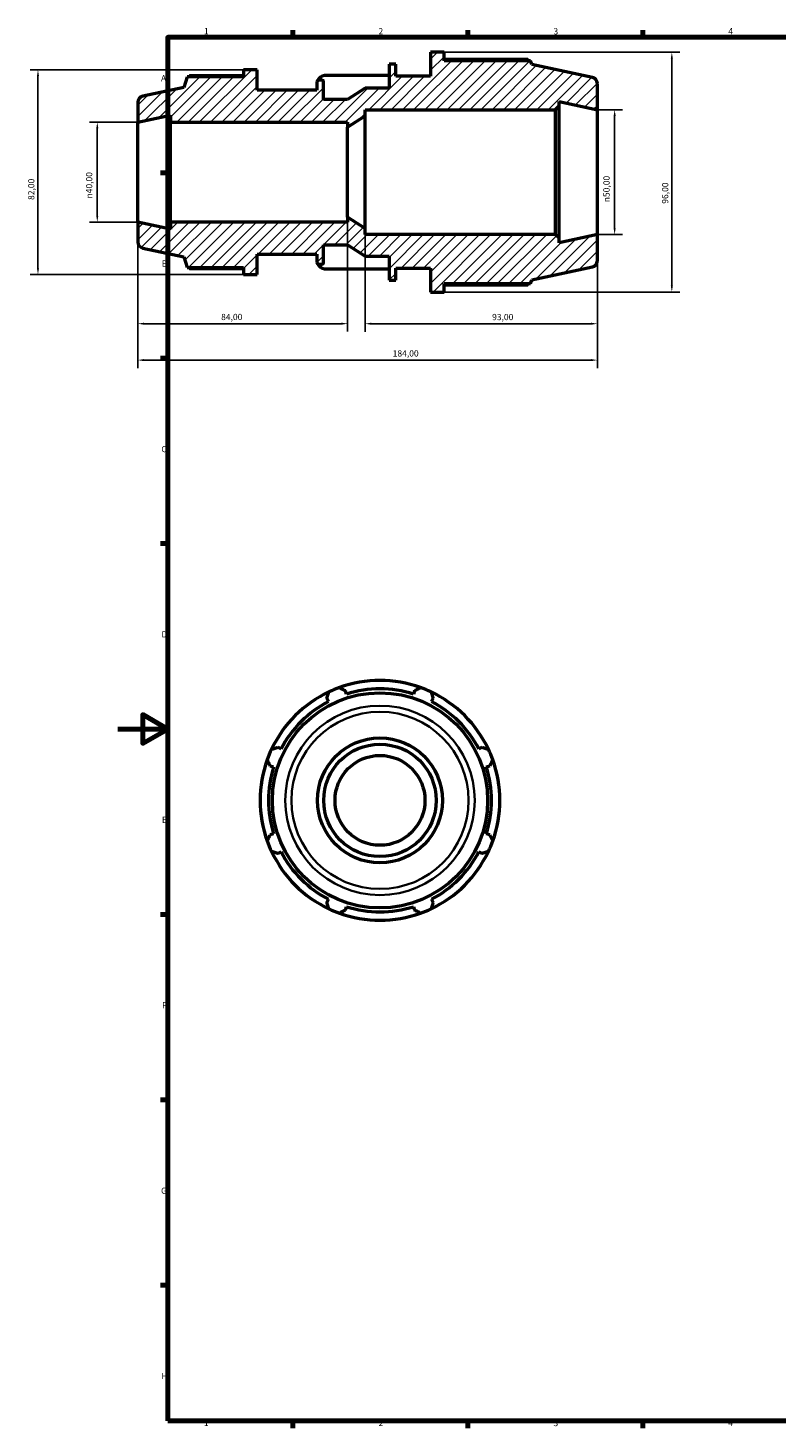
# Model space of a CAD drawing. Units: millimetres. Extents: x -36 to 931, y 0 to 680.
# Drawn here: x -36 to 264, y 17 to 578 of the extents above; entities that cross this region are included whole.
import ezdxf

# ---------------------------------------------------------------- set-up
doc = ezdxf.new("R2010")
doc.units = ezdxf.units.MM
for name, color, linetype, lineweight in [('Border (ISO)', 7, 'Continuous', 70), ('Dimension (ISO)', 7, 'Continuous', 25), ('Hatch (ISO)', 7, 'Continuous', 18), ('Visible (ISO)', 7, 'Continuous', 50), ('Visible Narrow (ISO)', 7, 'Continuous', 35)]:
    doc.layers.add(name, color=color, linetype=linetype, lineweight=lineweight)
doc.styles.add('Note Text (ISO)', font='tahoma.ttf')
doc.dimstyles.new('Default (ISO)', dxfattribs={"dimtxt": 2.5, "dimasz": 2.5, "dimexe": 3.175, "dimexo": 0, "dimgap": 0.762, "dimtad": 1, "dimrnd": 1e-08, "dimzin": 0, "dimtxsty": 'Note Text (ISO)', "dimcen": 0.09, "dimdle": 10, "dimclrd": 256, "dimclre": 256, "dimclrt": 256, "dimazin": 0, "dimtfac": 1.40208, "dimtmove": 0, "dimatfit": 3, "dimfxl": 1, "dimtolj": 1, "dimtzin": 0, "dimlwd": -1, "dimlwe": -1, "dimarcsym": 0})

# ---------------------------------------------------------------- blocks, each defined once
blk = doc.blocks.new('Borders Default Border')
at = {"layer": 'Border (ISO)'}
for p, q in [((70.08, 574), (70.08, 576.9)), ((140.17, 574), (140.17, 576.9)), ((210.25, 574), (210.25, 576.9)), ((20, 519.75), (17.1, 519.75)), ((20, 445.5), (17.1, 445.5)), ((20, 371.25), (17.1, 371.25)), ((20, 222.75), (17.1, 222.75)), ((20, 148.5), (17.1, 148.5)), ((20, 74.25), (17.1, 74.25)), ((70.08, 20), (70.08, 17.1)), ((140.17, 20), (140.17, 17.1)), ((210.25, 20), (210.25, 17.1))]:
    blk.add_line(p, q, dxfattribs=at)
at = {"layer": 'Border (ISO)', "flags": 128}
for points in [[(20, 20), (20, 574), (821, 574), (821, 20), (20, 20)], [(0, 297), (20, 297), (10, 302.77), (10, 291.23), (20, 297)]]:
    blk.add_lwpolyline(points, dxfattribs=at)
at = {"layer": 'Border (ISO)', "color": 232, "true_color": 0xca0064, "char_height": 2.5, "attachment_point": 7, "style": 'Note Text (ISO)'}
for s, insert in [('1', (34.48, 574.4)), ('2', (104.37, 574.4)), ('3', (174.43, 574.35)), ('4', (244.42, 574.4)), ('A', (17.29, 555.62)), ('B', (17.59, 481.38)), ('C', (17.43, 407.08)), ('D', (17.43, 332.88)), ('E', (17.64, 258.63)), ('F', (17.7, 184.38)), ('G', (17.31, 110.08)), ('H', (17.44, 35.88)), ('1', (34.48, 17.1)), ('2', (104.37, 17.1)), ('3', (174.43, 17.05)), ('4', (244.42, 17.1))]:
    blk.add_mtext(s, dxfattribs=dict(at, insert=insert))
blk = doc.blocks.new('*D7')
at = {"layer": 'Defpoints', "color": 0, "transparency": 16777216}
for p in [(8, 540), (-8.22, 500), (8, 500)]:
    blk.add_point(p, dxfattribs=at)
at = {"layer": 'Dimension (ISO)', "transparency": 16777216}
for p, q in [((8, 540), (-11.4, 540)), ((-8.22, 537.5), (-8.22, 502.5)), ((8, 500), (-11.4, 500))]:
    blk.add_line(p, q, dxfattribs=at)
for points in [[(-8.64, 537.5), (-7.8, 537.5), (-8.22, 540)], [(-8.64, 502.5), (-7.8, 502.5), (-8.22, 500)]]:
    blk.add_solid(points, dxfattribs=at)
at = {"layer": 'Dimension (ISO)', "color": 232, "true_color": 0xca0064, "transparency": 16777216, "insert": (-12.74, 509.44), "char_height": 2.5, "attachment_point": 1, "rotation": 90, "style": 'Note Text (ISO)'}
blk.add_mtext('\\A1;\\fAIGDT|b0|i0;\\H2.5000;\\ln\\fTahoma|b0|i0;\\H2.5000;40,00', dxfattribs=at)
blk = doc.blocks.new('*D8')
at = {"layer": 'Defpoints', "color": 0, "transparency": 16777216}
for p in [(8, 500), (92, 502), (8, 459.32)]:
    blk.add_point(p, dxfattribs=at)
at = {"layer": 'Dimension (ISO)', "transparency": 16777216}
for p, q in [((8, 500), (8, 456.14)), ((92, 502), (92, 456.14)), ((89.5, 459.32), (10.5, 459.32))]:
    blk.add_line(p, q, dxfattribs=at)
for points in [[(10.5, 459.74), (10.5, 458.9), (8, 459.32)], [(89.5, 459.74), (89.5, 458.9), (92, 459.32)]]:
    blk.add_solid(points, dxfattribs=at)
at = {"layer": 'Dimension (ISO)', "color": 232, "true_color": 0xca0064, "transparency": 16777216, "insert": (41.36, 463.26), "char_height": 2.5, "attachment_point": 1, "style": 'Note Text (ISO)'}
blk.add_mtext('\\A1;84,00', dxfattribs=at)
blk = doc.blocks.new('*D9')
at = {"layer": 'Defpoints', "color": 0, "transparency": 16777216}
for p in [(99, 497.5), (192, 495), (192, 459.3)]:
    blk.add_point(p, dxfattribs=at)
at = {"layer": 'Dimension (ISO)', "transparency": 16777216}
for p, q in [((99, 497.5), (99, 456.12)), ((192, 495), (192, 456.12)), ((101.5, 459.3), (189.5, 459.3))]:
    blk.add_line(p, q, dxfattribs=at)
for points in [[(101.5, 459.72), (101.5, 458.88), (99, 459.3)], [(189.5, 459.72), (189.5, 458.88), (192, 459.3)]]:
    blk.add_solid(points, dxfattribs=at)
at = {"layer": 'Dimension (ISO)', "color": 232, "true_color": 0xca0064, "transparency": 16777216, "insert": (149.85, 463.23), "char_height": 2.5, "attachment_point": 1, "style": 'Note Text (ISO)'}
blk.add_mtext('\\A1;93,00', dxfattribs=at)
blk = doc.blocks.new('*D10')
at = {"layer": 'Defpoints', "color": 0, "transparency": 16777216}
for p in [(130.7, 568), (130.7, 472), (221.81, 472)]:
    blk.add_point(p, dxfattribs=at)
at = {"layer": 'Dimension (ISO)', "transparency": 16777216}
for p, q in [((130.7, 568), (224.99, 568)), ((221.81, 565.5), (221.81, 474.5)), ((130.7, 472), (224.99, 472))]:
    blk.add_line(p, q, dxfattribs=at)
for points in [[(221.4, 565.5), (222.23, 565.5), (221.81, 568)], [(221.4, 474.5), (222.23, 474.5), (221.81, 472)]]:
    blk.add_solid(points, dxfattribs=at)
at = {"layer": 'Dimension (ISO)', "color": 232, "true_color": 0xca0064, "transparency": 16777216, "insert": (217.88, 507.35), "char_height": 2.5, "attachment_point": 1, "rotation": 90, "style": 'Note Text (ISO)'}
blk.add_mtext('\\A1;96,00', dxfattribs=at)
blk = doc.blocks.new('*D11')
at = {"layer": 'Defpoints', "color": 0, "transparency": 16777216}
for p in [(50.37, 561), (-31.97, 479), (50.37, 479)]:
    blk.add_point(p, dxfattribs=at)
at = {"layer": 'Dimension (ISO)', "transparency": 16777216}
for p, q in [((50.37, 561), (-35.15, 561)), ((-31.97, 558.5), (-31.97, 481.5)), ((50.37, 479), (-35.15, 479))]:
    blk.add_line(p, q, dxfattribs=at)
for points in [[(-32.39, 558.5), (-31.56, 558.5), (-31.97, 561)], [(-32.39, 481.5), (-31.56, 481.5), (-31.97, 479)]]:
    blk.add_solid(points, dxfattribs=at)
at = {"layer": 'Dimension (ISO)', "color": 232, "true_color": 0xca0064, "transparency": 16777216, "insert": (-35.91, 508.86), "char_height": 2.5, "attachment_point": 1, "rotation": 90, "style": 'Note Text (ISO)'}
blk.add_mtext('\\A1;82,00', dxfattribs=at)
blk = doc.blocks.new('*D12')
at = {"layer": 'Defpoints', "color": 0, "transparency": 16777216}
for p in [(8, 500), (192, 495), (192, 444.73)]:
    blk.add_point(p, dxfattribs=at)
at = {"layer": 'Dimension (ISO)', "transparency": 16777216}
for p, q in [((8, 500), (8, 441.56)), ((192, 495), (192, 441.56)), ((10.5, 444.73), (189.5, 444.73))]:
    blk.add_line(p, q, dxfattribs=at)
for points in [[(10.5, 445.15), (10.5, 444.32), (8, 444.73)], [(189.5, 445.15), (189.5, 444.32), (192, 444.73)]]:
    blk.add_solid(points, dxfattribs=at)
at = {"layer": 'Dimension (ISO)', "color": 232, "true_color": 0xca0064, "transparency": 16777216, "insert": (110.05, 448.67), "char_height": 2.5, "attachment_point": 1, "style": 'Note Text (ISO)'}
blk.add_mtext('\\A1;184,00', dxfattribs=at)
blk = doc.blocks.new('*D13')
at = {"layer": 'Defpoints', "color": 0, "transparency": 16777216}
for p in [(192, 545), (192, 495), (198.92, 495)]:
    blk.add_point(p, dxfattribs=at)
at = {"layer": 'Dimension (ISO)', "transparency": 16777216}
for p, q in [((192, 545), (202.1, 545)), ((198.92, 542.5), (198.92, 497.5)), ((192, 495), (202.1, 495))]:
    blk.add_line(p, q, dxfattribs=at)
for points in [[(198.51, 542.5), (199.34, 542.5), (198.92, 545)], [(198.51, 497.5), (199.34, 497.5), (198.92, 495)]]:
    blk.add_solid(points, dxfattribs=at)
at = {"layer": 'Dimension (ISO)', "color": 232, "true_color": 0xca0064, "transparency": 16777216, "insert": (194.4, 507.94), "char_height": 2.5, "attachment_point": 1, "rotation": 90, "style": 'Note Text (ISO)'}
blk.add_mtext('\\A1;\\fAIGDT|b0|i0;\\H2.5000;\\ln\\fTahoma|b0|i0;\\H2.5000;50,00', dxfattribs=at)

msp = doc.modelspace()

# ---------------------------------------------------------------- hatches: boundary and pattern name
at = {"layer": 'Hatch (ISO)'}
h = msp.add_hatch(dxfattribs=at)
h.set_pattern_fill('ANSI31', color=256, scale=25.4, style=0)
h.set_pattern_definition([(45, (0, 0), (-2.245064, 2.245064), [])])
edge = h.paths.add_edge_path()
edge.add_line((175.167, 545), (176.667, 546.5))
edge.add_line((176.667, 546.5), (176.667, 548.259))
edge.add_line((176.667, 548.259), (192, 545))
edge.add_line((192, 545), (192, 555.476))
edge.add_ellipse((189.5, 555.476), major_axis=(2.5, 0), ratio=1, start_angle=0, end_angle=78)
edge.add_line((190.02, 557.921), (165.714, 563.087))
edge.add_line((165.714, 563.087), (165.21, 564.64))
edge.add_line((165.21, 564.64), (130.701, 564.64))
edge.add_line((130.701, 564.64), (130.701, 568))
edge.add_line((130.701, 568), (125.234, 568))
edge.add_line((125.234, 568), (125.234, 558.4))
edge.add_line((125.234, 558.4), (111.271, 558.4))
edge.add_line((111.271, 558.4), (111.271, 563.2))
edge.add_line((111.271, 563.2), (108.643, 563.2))
edge.add_line((108.643, 563.2), (108.643, 553.6))
edge.add_line((108.643, 553.6), (99, 553.6))
edge.add_line((99, 553.6), (92, 549.1))
edge.add_line((92, 549.1), (82.357, 549.1))
edge.add_line((82.357, 549.1), (82.357, 556.1))
edge.add_ellipse((81.557, 556.1), major_axis=(0.8, 0), ratio=1, start_angle=0, end_angle=90)
edge.add_line((81.557, 556.9), (80.529, 556.9))
edge.add_ellipse((80.529, 556.1), major_axis=(0, 0.8), ratio=1, start_angle=0, end_angle=90)
edge.add_line((79.729, 556.1), (79.729, 552.8))
edge.add_line((79.729, 552.8), (55.84, 552.8))
edge.add_line((55.84, 552.8), (55.84, 561))
edge.add_line((55.84, 561), (50.373, 561))
edge.add_line((50.373, 561), (50.373, 558.13))
edge.add_line((50.373, 558.13), (27.771, 558.13))
edge.add_line((27.771, 558.13), (26.4, 553.911))
edge.add_line((26.4, 553.911), (9.98, 550.421))
edge.add_ellipse((10.5, 547.976), major_axis=(-0.52, 2.445), ratio=1, start_angle=0, end_angle=78)
edge.add_line((8, 547.976), (8, 540))
edge.add_line((8, 540), (21.143, 542.794))
edge.add_line((21.143, 542.794), (21.143, 540))
edge.add_line((21.143, 540), (92, 540))
edge.add_line((92, 540), (92, 538))
edge.add_line((92, 538), (99, 542.5))
edge.add_line((99, 542.5), (99, 545))
edge.add_line((99, 545), (175.167, 545))
edge = h.paths.add_edge_path()
edge.add_line((176.667, 493.5), (175.167, 495))
edge.add_line((175.167, 495), (99, 495))
edge.add_line((99, 495), (99, 497.5))
edge.add_line((99, 497.5), (92, 502))
edge.add_line((92, 502), (92, 500))
edge.add_line((92, 500), (21.143, 500))
edge.add_line((21.143, 500), (21.143, 497.206))
edge.add_line((21.143, 497.206), (8, 500))
edge.add_line((8, 500), (8, 492.024))
edge.add_ellipse((10.5, 492.024), major_axis=(-2.5, 0), ratio=1, start_angle=0, end_angle=78)
edge.add_line((9.98, 489.579), (26.4, 486.089))
edge.add_line((26.4, 486.089), (27.771, 481.87))
edge.add_line((27.771, 481.87), (50.373, 481.87))
edge.add_line((50.373, 481.87), (50.373, 479))
edge.add_line((50.373, 479), (55.84, 479))
edge.add_line((55.84, 479), (55.84, 487.2))
edge.add_line((55.84, 487.2), (79.729, 487.2))
edge.add_line((79.729, 487.2), (79.729, 483.9))
edge.add_ellipse((80.529, 483.9), major_axis=(-0.8, 0), ratio=1, start_angle=0, end_angle=90)
edge.add_line((80.529, 483.1), (81.557, 483.1))
edge.add_ellipse((81.557, 483.9), major_axis=(0, -0.8), ratio=1, start_angle=0, end_angle=90)
edge.add_line((82.357, 483.9), (82.357, 490.9))
edge.add_line((82.357, 490.9), (92, 490.9))
edge.add_line((92, 490.9), (99, 486.4))
edge.add_line((99, 486.4), (108.643, 486.4))
edge.add_line((108.643, 486.4), (108.643, 476.8))
edge.add_line((108.643, 476.8), (111.271, 476.8))
edge.add_line((111.271, 476.8), (111.271, 481.6))
edge.add_line((111.271, 481.6), (125.234, 481.6))
edge.add_line((125.234, 481.6), (125.234, 472))
edge.add_line((125.234, 472), (130.701, 472))
edge.add_line((130.701, 472), (130.701, 475.36))
edge.add_line((130.701, 475.36), (165.21, 475.36))
edge.add_line((165.21, 475.36), (165.714, 476.913))
edge.add_line((165.714, 476.913), (190.02, 482.079))
edge.add_ellipse((189.5, 484.524), major_axis=(0.52, -2.445), ratio=1, start_angle=0, end_angle=78)
edge.add_line((192, 484.524), (192, 495))
edge.add_line((192, 495), (176.667, 491.741))
edge.add_line((176.667, 491.741), (176.667, 493.5))

# ---------------------------------------------------------------- linework, layer by layer
at = {"layer": 'Visible (ISO)'}
for p, q in [((130.701, 568), (125.234, 568)), ((125.234, 568), (125.234, 558.4)), ((130.701, 564.64), (130.701, 568)), ((55.84, 561), (50.373, 561)), ((50.373, 561), (50.373, 558.13)), ((55.84, 552.8), (55.84, 561)), ((111.271, 563.2), (108.643, 563.2)), ((108.643, 563.2), (108.643, 553.6)), ((111.271, 558.4), (111.271, 563.2)), ((164.118, 565.165), (130.701, 565.165)), ((165.21, 564.64), (130.701, 564.64)), ((165.714, 563.087), (165.21, 564.64)), ((190.02, 557.921), (165.714, 563.087)), ((27.771, 558.13), (26.4, 553.911)), ((50.373, 558.13), (27.771, 558.13)), ((50.373, 558.578), (28.703, 558.578)), ((79.729, 556.1), (79.729, 552.8)), ((81.557, 556.9), (80.529, 556.9)), ((82.357, 549.1), (82.357, 556.1)), ((108.643, 558.704), (82.758, 558.704)), ((125.234, 558.4), (111.271, 558.4)), ((192, 545), (192, 555.476)), ((26.4, 553.911), (9.98, 550.421)), ((79.729, 552.8), (55.84, 552.8)), ((99, 553.6), (92, 549.1)), ((108.643, 553.6), (99, 553.6)), ((8, 547.976), (8, 540)), ((92, 549.1), (82.357, 549.1)), ((99, 542.5), (99, 545)), ((99, 545), (175.167, 545)), ((175.167, 545), (176.667, 546.5)), ((175.167, 545), (175.167, 495)), ((176.667, 546.5), (176.667, 548.259)), ((176.667, 548.259), (192, 545)), ((176.667, 493.5), (176.667, 546.5)), ((192, 495), (192, 545)), ((8, 540), (21.143, 542.794)), ((8, 500), (8, 540)), ((21.143, 542.794), (21.143, 540)), ((21.143, 540), (92, 540)), ((21.143, 500), (21.143, 540)), ((92, 538), (99, 542.5)), ((92, 540), (92, 538)), ((99, 497.5), (99, 542.5)), ((92, 502), (92, 538)), ((21.143, 497.206), (8, 500)), ((8, 500), (8, 492.024)), ((92, 500), (21.143, 500)), ((21.143, 500), (21.143, 497.206)), ((99, 497.5), (92, 502)), ((92, 502), (92, 500)), ((99, 495), (99, 497.5)), ((175.167, 495), (99, 495)), ((176.667, 493.5), (175.167, 495)), ((192, 495), (176.667, 491.741)), ((176.667, 491.741), (176.667, 493.5)), ((192, 484.524), (192, 495)), ((9.98, 489.579), (26.4, 486.089)), ((82.357, 483.9), (82.357, 490.9)), ((82.357, 490.9), (92, 490.9)), ((92, 490.9), (99, 486.4)), ((26.4, 486.089), (27.771, 481.87)), ((55.84, 479), (55.84, 487.2)), ((55.84, 487.2), (79.729, 487.2)), ((79.729, 487.2), (79.729, 483.9)), ((80.529, 483.1), (81.557, 483.1)), ((99, 486.4), (108.643, 486.4)), ((108.643, 486.4), (108.643, 476.8)), ((27.771, 481.87), (50.373, 481.87)), ((28.703, 481.422), (50.373, 481.422)), ((50.373, 481.87), (50.373, 479)), ((50.373, 479), (55.84, 479)), ((82.758, 481.296), (108.643, 481.296)), ((108.643, 476.8), (111.271, 476.8)), ((111.271, 476.8), (111.271, 481.6)), ((111.271, 481.6), (125.234, 481.6)), ((125.234, 481.6), (125.234, 472)), ((165.21, 475.36), (165.714, 476.913)), ((165.714, 476.913), (190.02, 482.079)), ((125.234, 472), (130.701, 472)), ((130.701, 472), (130.701, 475.36)), ((130.701, 475.36), (165.21, 475.36)), ((130.701, 474.835), (164.118, 474.835)), ((83.681, 309.301), (84.346, 308.024)), ((91.535, 311.001), (91.102, 312.375)), ((118.815, 312.375), (118.382, 311.001)), ((125.571, 308.024), (126.236, 309.301)), ((65.362, 289.04), (64.085, 289.705)), ((145.832, 289.705), (144.555, 289.04)), ((61.011, 282.284), (62.385, 281.851)), ((147.532, 281.851), (148.906, 282.284)), ((62.385, 255.004), (61.011, 254.571)), ((148.906, 254.571), (147.532, 255.004)), ((64.085, 247.15), (65.362, 247.815)), ((144.555, 247.815), (145.832, 247.15)), ((84.346, 228.831), (83.681, 227.554)), ((91.102, 224.48), (91.535, 225.853)), ((118.382, 225.853), (118.815, 224.48)), ((126.236, 227.554), (125.571, 228.831))]:
    msp.add_line(p, q, dxfattribs=at)
for radius in [43.087, 25, 22.5, 18]:
    msp.add_circle((104.959, 268.427), radius, dxfattribs=at)
for centre, radius, start, end in [((80.529, 556.1), 0.8, 90, 180), ((81.557, 556.1), 0.8, 0, 90), ((189.5, 555.476), 2.5, 0, 78), ((10.5, 547.976), 2.5, 102, 180), ((10.5, 492.024), 2.5, 180, 258), ((80.529, 483.9), 0.8, 180, 270), ((81.557, 483.9), 0.8, 270, 0), ((189.5, 484.524), 2.5, 282, 0), ((104.959, 268.427), 48, 70.20802, 109.79198), ((104.959, 268.427), 48, 115.20802, 154.79198), ((104.959, 268.427), 48, 109.79198, 115.20802), ((104.959, 268.427), 44.64, 72.5, 107.5), ((104.959, 268.427), 48, 64.79198, 70.20802), ((104.959, 268.427), 48, 25.20802, 64.79198), ((104.959, 268.427), 44.64, 117.5, 152.5), ((104.959, 268.427), 44.64, 27.5, 62.5), ((104.959, 268.427), 48, 154.79198, 160.20802), ((104.959, 268.427), 48, 19.79198, 25.20802), ((104.959, 268.427), 48, 160.20802, 199.79198), ((104.959, 268.427), 44.64, 162.5, 197.5), ((104.959, 268.427), 44.64, 342.5, 17.5), ((104.959, 268.427), 48, 340.20802, 19.79198), ((104.959, 268.427), 48, 199.79198, 205.20802), ((104.959, 268.427), 48, 205.20802, 244.79198), ((104.959, 268.427), 44.64, 207.5, 242.5), ((104.959, 268.427), 48, 295.20802, 334.79198), ((104.959, 268.427), 44.64, 297.5, 332.5), ((104.959, 268.427), 48, 334.79198, 340.20802), ((104.959, 268.427), 48, 244.79198, 250.20802), ((104.959, 268.427), 44.64, 252.5, 287.5), ((104.959, 268.427), 48, 289.79198, 295.20802), ((104.959, 268.427), 48, 250.20802, 289.79198)]:
    msp.add_arc(centre, radius, start, end, dxfattribs=at)
for centre, start_param, end_param in [((83.569, 555.453), 4.9251157, 5.8946728), ((83.569, 484.547), 0.3885125, 1.3580697)]:
    msp.add_ellipse(centre, major_axis=(-3.84, 0), ratio=0.8660254, start_param=start_param, end_param=end_param, dxfattribs=at)
for points, weights in [([(164.39, 564.64), (164.256, 564.9), (164.118, 565.165)], [1.00080669566, 1.00047738231, 1]), ([(28.703, 558.578), (28.585, 558.352), (28.471, 558.13)], [1, 1.00088925187, 1.00163087551]), ([(28.471, 481.87), (28.585, 481.648), (28.703, 481.422)], [1.00163087551, 1.00088925187, 1]), ([(164.118, 474.835), (164.256, 475.1), (164.39, 475.36)], [1, 1.00047738231, 1.00080669566]), ([(83.681, 309.301), (84.09, 310.552), (84.515, 311.856)], [1.00142568446, 1.0011212927, 1]), ([(88.705, 313.592), (89.928, 312.971), (91.102, 312.375)], [1, 1.0011212927, 1.00142568446]), ([(118.815, 312.375), (119.989, 312.971), (121.212, 313.592)], [1.00142568446, 1.0011212927, 1]), ([(125.402, 311.856), (125.827, 310.552), (126.236, 309.301)], [1, 1.0011212927, 1.00142568446]), ([(61.53, 288.871), (62.833, 289.296), (64.085, 289.705)], [1, 1.0011212927, 1.00142568446]), ([(145.832, 289.705), (147.084, 289.296), (148.387, 288.871)], [1.00142568446, 1.0011212927, 1]), ([(61.011, 282.284), (60.415, 283.458), (59.794, 284.68)], [1.00142568446, 1.0011212927, 1]), ([(150.123, 284.68), (149.502, 283.458), (148.906, 282.284)], [1, 1.0011212927, 1.00142568446]), ([(59.794, 252.174), (60.415, 253.397), (61.011, 254.571)], [1, 1.0011212927, 1.00142568446]), ([(148.906, 254.571), (149.502, 253.397), (150.123, 252.174)], [1.00142568446, 1.0011212927, 1]), ([(64.085, 247.15), (62.833, 247.558), (61.53, 247.984)], [1.00142568446, 1.0011212927, 1]), ([(148.387, 247.984), (147.084, 247.558), (145.832, 247.15)], [1, 1.0011212927, 1.00142568446]), ([(84.515, 224.999), (84.09, 226.302), (83.681, 227.554)], [1, 1.0011212927, 1.00142568446]), ([(91.102, 224.48), (89.928, 223.884), (88.705, 223.263)], [1.00142568446, 1.0011212927, 1]), ([(121.212, 223.263), (119.989, 223.884), (118.815, 224.48)], [1, 1.0011212927, 1.00142568446]), ([(126.236, 227.554), (125.827, 226.302), (125.402, 224.999)], [1.00142568446, 1.0011212927, 1])]:
    msp.add_rational_spline(points, weights, degree=2, dxfattribs=at)
at = {"layer": 'Visible Narrow (ISO)'}
for radius in [37.921, 35.476]:
    msp.add_circle((104.959, 268.427), radius, dxfattribs=at)

# ---------------------------------------------------------------- block references
msp.add_blockref('Borders Default Border', (0, 0))

# ---------------------------------------------------------------- dimensions: what is measured, and where the dimension line sits
at = {"layer": 'Dimension (ISO)'}
for base, p1, p2, angle, picture, middle in [((221.812, 472), (130.701, 568), (130.701, 472), 90, '*D10', (221.812, 511.5)), ((-31.972, 479), (50.373, 561), (50.373, 479), 90, '*D11', (-31.972, 513)), ((8, 459.32), (92, 502), (8, 500), 180, '*D8', (45.5, 459.32)), ((192, 444.732), (8, 500), (192, 495), 180, '*D12', (115, 444.732)), ((192, 459.298), (99, 497.5), (192, 495), 180, '*D9', (154, 459.298))]:
    dim = msp.add_linear_dim(base=base, p1=p1, p2=p2, angle=angle, dimstyle='Default (ISO)', override={"dimdec": 2, "dimtp": 0, "dimtm": 0, "dimtdec": 2, "dimtofl": 0, "dimatfit": 1}, dxfattribs=at)
    dim.commit()
    dim.dimension.update_dxf_attribs({"geometry": picture, "text_midpoint": middle, "dimtype": 160})
for base, p1, p2, picture, middle in [((198.923, 495), (192, 545), (192, 495), '*D13', (198.923, 513.5)), ((-8.22, 500), (8, 540), (8, 500), '*D7', (-8.22, 515))]:
    dim = msp.add_linear_dim(base=base, p1=p1, p2=p2, angle=90, text='\\fAIGDT|b0|i0;\\H2.5000;\\ln\\fTahoma|b0|i0;\\H2.5000;<>', dimstyle='Default (ISO)', override={"dimdec": 2, "dimtp": 0, "dimtm": 0, "dimtdec": 2, "dimtofl": 0, "dimatfit": 1}, dxfattribs=at)
    dim.commit()
    dim.dimension.update_dxf_attribs({"geometry": picture, "text_midpoint": middle, "dimtype": 160})

doc.saveas('drawing.dxf')
